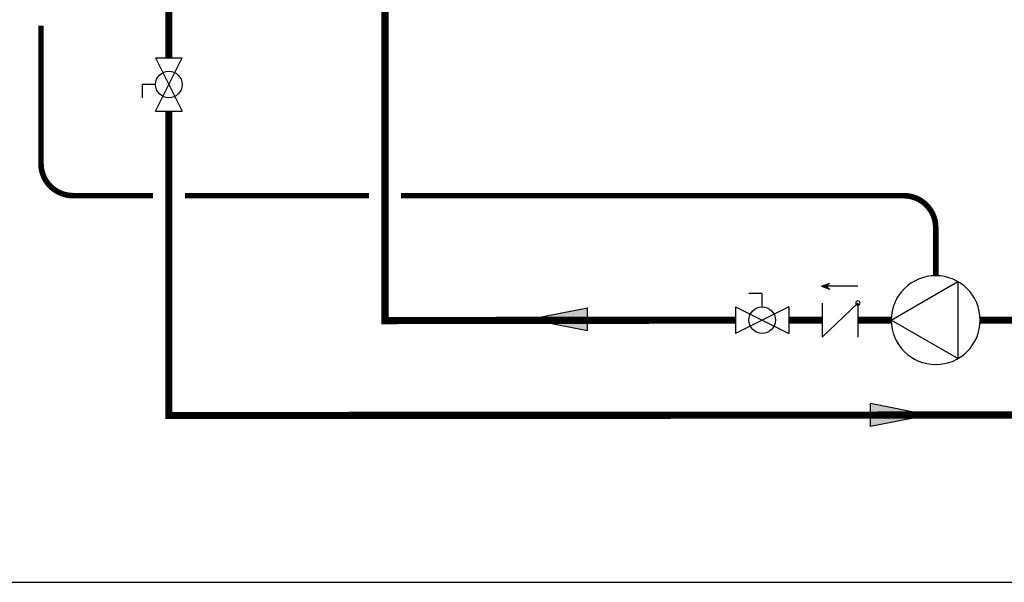
# Model space of a CAD drawing. Units: inches. Extents: x -121 to 94, y -28 to 121.
# Drawn here: x -67 to -5, y -28 to 8 of the extents above; entities that cross this region are included whole.
import ezdxf

# ---------------------------------------------------------------- set-up
doc = ezdxf.new("R2010")
doc.units = ezdxf.units.IN
doc.header["$MEASUREMENT"] = 0
doc.linetypes.add('DASHED', pattern=[0.75, 0.5, -0.25])

# ---------------------------------------------------------------- blocks, each defined once
blk = doc.blocks.new('Full-Port Ball Valve')
at = {"color": 2}
for p, q in [((0.0832, 0.0832), (0.0416, 0.0832)), ((0.0832, 0.0416), (0.0832, 0.0832)), ((0, 0.0416), (0, -0.0416)), ((0, 0.0416), (0.1665, -0.0416)), ((0.1665, 0.0416), (0, -0.0416)), ((0.1665, 0.0416), (0.1665, -0.0416))]:
    blk.add_line(p, q, dxfattribs=at)
blk.add_circle((0.0832, 0), 0.0416, dxfattribs=at)
blk = doc.blocks.new('flow')
at = {"color": 2}
for p, q in [((0, 0), (0.1813, 0.0356)), ((0.1813, -0.0356), (0.1813, 0.0356)), ((0, 0), (0.1813, -0.0356))]:
    blk.add_line(p, q, dxfattribs=at)
blk.add_solid([(0, 0), (0.1813, 0.0356), (0.1813, -0.0356)], dxfattribs=at)
blk = doc.blocks.new('CHECK VALVE')
h = blk.add_hatch(color=2)
h.dxf.hatch_style = 1
h.paths.add_polyline_path([(0.1135, 0.1061), (0.0896, 0.1148, -0.622204), (0.0896, 0.0974)])
at = {"color": 2}
for p, q in [((0, 0.1061), (0.095, 0.1061)), ((0.1135, 0.1061), (0.0876, 0.1155)), ((0.1135, 0.1061), (0.0876, 0.0967)), ((0, 0.0531), (0, -0.0531)), ((0, 0.0531), (0.1115, -0.0531)), ((0.1115, 0.0531), (0.1115, -0.0531))]:
    blk.add_line(p, q, dxfattribs=at)
blk.add_circle((0, 0.0531), 0.00667, dxfattribs=at)
blk.add_arc((0.0853, 0.1061), 0.00971, 283.7801, 76.2199, dxfattribs=at)
blk = doc.blocks.new('CIRCULATOR')
at = {"color": 2}
for p, q in [((-0.2761, 0), (-0.3455, 0)), ((0.0694, 0), (0, 0))]:
    blk.add_line(p, q, dxfattribs=at)
blk.add_lwpolyline([(-0.2082, -0.1202), (0, 0), (-0.2082, 0.1202)], close=True, dxfattribs=at)
blk.add_circle((-0.1388, 0), 0.1388, dxfattribs=at)

msp = doc.modelspace()

# ---------------------------------------------------------------- linework, layer by layer
at = {"const_width": 0.45}
for points in [[(-57.355, 1.797), (-57.355, -17.221), (26.631, -17.168), (26.63, 29.322)], [(-57.355, 20.267), (-57.355, 5.127)], [(-43.854, 20.267), (-43.854, -11.288), (-21.968, -11.259)], [(-16.552, -11.259), (-18.635, -11.259)], [(-12.239, -11.259), (-14.323, -11.259)], [(-4.598, -11.259), (-6.682, -11.259)]]:
    msp.add_lwpolyline(points, dxfattribs=at)
at = {"color": 2, "linetype": 'DASHED', "ltscale": 0.1, "const_width": 0.35}
for points in [[(-65.342, 7.127), (-65.342, -1.483, 0.414214), (-63.342, -3.483), (-58.355, -3.483)], [(-42.854, -3.483), (-11.463, -3.483, -0.414214), (-9.463, -5.483), (-9.463, -8.483)]]:
    msp.add_lwpolyline(points, format="xyb", dxfattribs=at)
msp.add_lwpolyline([(-56.355, -3.483), (-44.854, -3.483)], dxfattribs=at)
at = {"layer": 'Defpoints'}
msp.add_lwpolyline([(-120.75, -27.64), (94.25, -27.64), (94.25, 121.121), (-120.75, 121.121)], close=True, dxfattribs=at)

# ---------------------------------------------------------------- block references
at = {"xscale": 20, "yscale": 20, "zscale": 20, "rotation": 89.99999999999999}
msp.add_blockref('Full-Port Ball Valve', (-57.355, 1.797), dxfattribs=at)
at = {"yscale": 20, "zscale": 20}
for name, p, xscale in [('CIRCULATOR', (-12.239, -11.259), -20), ('CHECK VALVE', (-14.323, -11.259), -20), ('Full-Port Ball Valve', (-21.968, -11.259), 20), ('flow', (-34.834, -11.204), 20), ('flow', (-9.906, -17.187), -20)]:
    msp.add_blockref(name, p, dxfattribs=dict(at, xscale=xscale))

doc.saveas('drawing.dxf')
